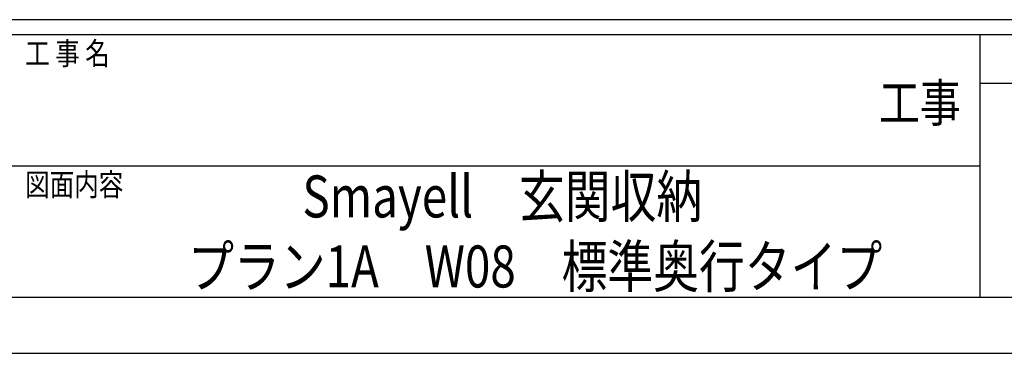
# Model space of a CAD drawing. Units: millimetres. Extents: x 0 to 8410, y 0 to 5940.
# Drawn here: x 4219 to 5533, y 0 to 445 of the extents above; entities that cross this region are included whole.
import ezdxf
from ezdxf.enums import TextEntityAlignment as Align

# ---------------------------------------------------------------- set-up
doc = ezdxf.new("R2010")
doc.units = ezdxf.units.MM
doc.layers.add('USER1', color=3, linetype='Continuous', lineweight=13)
doc.layers.add('YKK_ZWAK', color=7, linetype='Continuous', lineweight=30)
doc.styles.add('text-b', font='extslim2.shx', dxfattribs={"width": 0.8, "bigfont": 'extfont2.shx'})

msp = doc.modelspace()

# ---------------------------------------------------------------- linework, layer by layer
at = {"layer": 'YKK_ZWAK'}
for p, q in [((8100, 445), (300, 445)), ((5500, 425), (4200, 425)), ((6190, 425), (5500, 425)), ((5500, 425), (5500, 75)), ((6190, 360), (5500, 360)), ((4200, 250), (5500, 250)), ((4200, 75), (5500, 75)), ((5500, 75), (6190, 75)), ((0, 0), (8410, 0))]:
    msp.add_line(p, q, dxfattribs=at)

# ---------------------------------------------------------------- texts
at = {"layer": 'USER1', "style": 'text-b', "width": 0.8}
for s, p in [('Smayell\u3000玄関収納', (4596.2, 181.2)), ('プラン1A\u3000W08\u3000標準奥行タイプ', (4443.8, 87.8))]:
    msp.add_text(s, height=56, dxfattribs=at).set_placement(p)
at = {"layer": 'YKK_ZWAK', "style": 'text-b', "width": 0.8}
for s, p in [('工 事 名', (4226.3, 385)), ('図面内容', (4226.3, 210))]:
    msp.add_text(s, height=30, dxfattribs=at).set_placement(p)
msp.add_text('工事', height=50, dxfattribs=at).set_placement((5420, 327.5), align=Align.MIDDLE)

doc.saveas('drawing.dxf')
